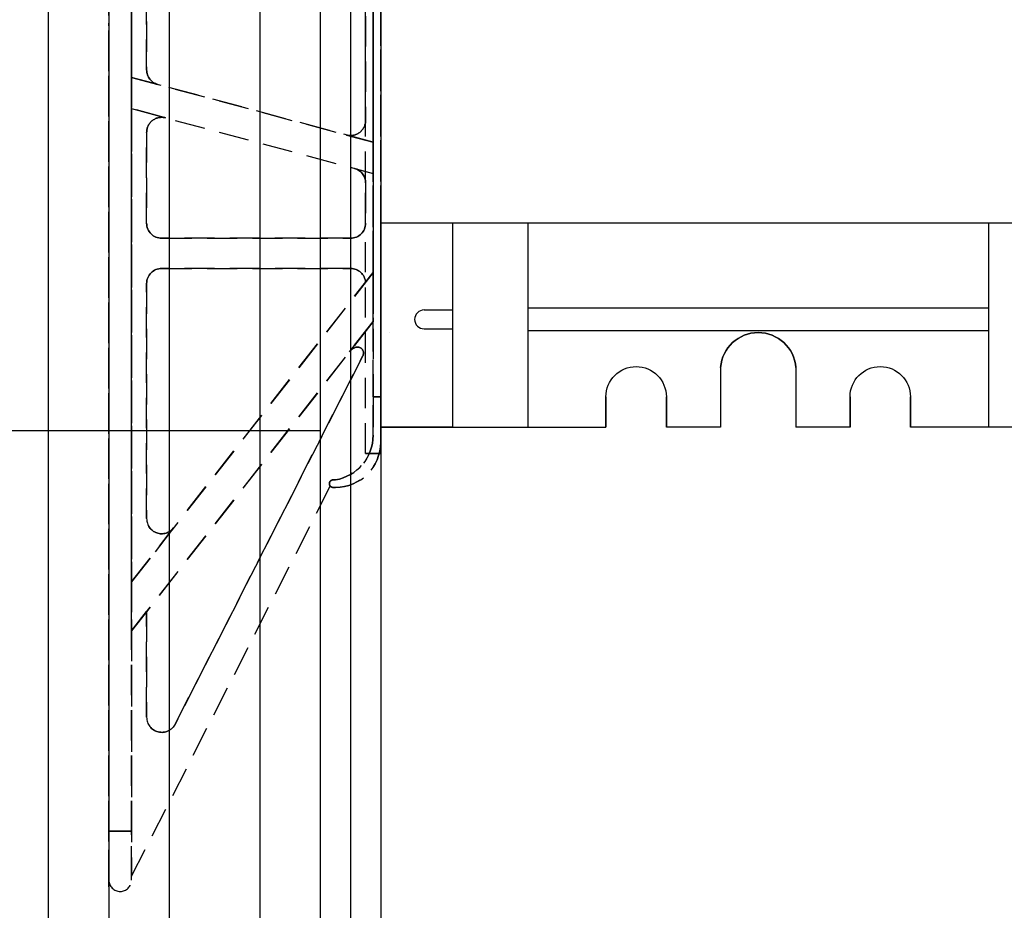
# Model space of a CAD drawing. Units: inches. Extents: x 365 to 800, y 23 to 134.
# Drawn here: x 376 to 384, y 70 to 77 of the extents above; entities that cross this region are included whole.
import ezdxf

# ---------------------------------------------------------------- set-up
doc = ezdxf.new("R2010")
doc.units = ezdxf.units.IN
doc.header["$MEASUREMENT"] = 0
doc.linetypes.add('CENTER', pattern=[2, 1.25, -0.25, 0.25, -0.25])
doc.linetypes.add('HIDDEN', pattern=[0.375, 0.25, -0.125])
for name, color, linetype in [('Block', 1, 'Continuous'), ('Dim', 7, 'Continuous'), ('Web', 6, 'Continuous'), ('Webs', 6, 'Continuous')]:
    doc.layers.add(name, color=color, linetype=linetype)
doc.styles.add('Logix', font='romans.shx')
doc.dimstyles.new('FBR', dxfattribs={"dimtxt": 0.75, "dimasz": 0.75, "dimexe": 0.5, "dimexo": 0.5, "dimgap": 0.09, "dimtad": 0, "dimtoh": 1, "dimdec": 4, "dimzin": 0, "dimdsep": 46, "dimlunit": 5, "dimtxsty": 'Logix', "dimblk": 'ARCHTICK', "dimcen": 0.5, "dimadec": 0, "dimazin": 0, "dimtfac": 1, "dimtdec": 4, "dimtofl": 0, "dimtmove": 0, "dimatfit": 3, "dimfxl": 0.18, "dimtolj": 1, "dimtzin": 0, "dimarcsym": 0})

# ---------------------------------------------------------------- blocks, each defined once
blk = doc.blocks.new('_ArchTick')
at = {"color": 0, "linetype": 'ByBlock', "const_width": 0.15}
blk.add_lwpolyline([(-0.5, -0.5), (0.5, 0.5)], dxfattribs=at)
blk = doc.blocks.new('*D52')
at = {"layer": 'DEFPOINTS', "color": 0, "transparency": 16777216}
for p in [(370.7825, 73.8797), (378.5248, 73.8797), (375.7748, 69.2547)]:
    blk.add_point(p, dxfattribs=at)
at = {"layer": 'Dim', "color": 0, "lineweight": -2, "transparency": 16777216}
for p, q in [((378.0248, 73.8797), (370.2825, 73.8797)), ((370.7825, 69.2547), (370.7825, 73.8797)), ((375.2748, 69.2547), (370.2825, 69.2547))]:
    blk.add_line(p, q, dxfattribs=at)
at = {"layer": 'Dim', "color": 0, "lineweight": -2, "transparency": 16777216, "xscale": 0.75, "yscale": 0.75, "zscale": 0.75}
for p, rotation in [((370.7825, 73.8797), 90), ((370.7825, 69.2547), 270)]:
    blk.add_blockref('_ArchTick', p, dxfattribs=dict(at, rotation=rotation))
at = {"layer": 'Dim', "color": 0, "transparency": 16777216, "insert": (368.7428, 71.3786), "char_height": 0.75, "attachment_point": 5, "rotation": 90, "style": 'Logix'}
blk.add_mtext('\\A1;4{\\H1.000000x;\\S5/8;}"\\P [117mm]', dxfattribs=at)

msp = doc.modelspace()

# ---------------------------------------------------------------- linework, layer by layer
at = {"layer": 'Block', "lineweight": 30}
for p, q in [((375.7748, 69.25471), (375.7748, 85.25471)), ((378.5248, 85.25471), (378.5248, 69.25471))]:
    msp.add_line(p, q, dxfattribs=at)
at = {"layer": 'Block'}
for p, q in [((376.2748, 85.25471), (376.2748, 69.25471)), ((376.7748, 85.25471), (376.7748, 69.25471)), ((377.5248, 85.25471), (377.5248, 69.25471)), ((378.0248, 85.25471), (378.0248, 69.25471)), ((378.2748, 85.25471), (378.2748, 69.75471))]:
    msp.add_line(p, q, dxfattribs=at)
at = {"layer": 'Web', "linetype": 'HIDDEN'}
msp.add_line((376.27454, 70.10611, -0.25), (376.27454, 77.25471, -0.25), dxfattribs=at)
at = {"layer": 'Web'}
for p, q in [((384.77481, 75.59879, -0.11971), (378.52481, 75.59879, -0.11971)), ((379.11802, 75.59879, 0.23511), (378.52481, 75.59879, -0.11971)), ((379.11802, 75.59879, 0.23511), (379.11802, 73.91129, 0.23479)), ((379.74355, 75.59879, 0.23511), (379.74355, 73.91129, 0.23511)), ((383.55659, 75.59878, 0.23511), (383.55659, 73.91128, 0.23511)), ((378.88365, 74.88004, 0.23497), (379.11802, 74.88004, 0.23497)), ((383.55659, 74.89566, -0.19178), (379.74355, 74.89566, -0.19178)), ((378.88365, 74.72379, 0.23497), (379.11802, 74.72379, 0.23497)), ((383.55659, 74.70816, -0.19178), (379.74355, 74.70816, -0.19178)), ((378.52481, 73.91129, 0.00529), (380.38943, 73.91129, -0.24471)), ((379.11855, 73.91129, 0.23511), (378.5253, 73.91129, -0.11974)), ((384.77481, 73.91129, 0.00529), (382.91018, 73.91129, -0.47982))]:
    msp.add_line(p, q, dxfattribs=at)
at = {"layer": 'Web', "linetype": 'CENTER'}
for p, q in [((378.59794, 74.69254, -0.75304), (378.59794, 74.69254, -0.56554)), ((378.59794, 74.69254, -0.44054), (378.59794, 74.69254, -0.25304)), ((381.33731, 73.91129, -0.11971), (380.88943, 73.91129, -0.11971)), ((382.41018, 73.91129, -0.35482), (381.96231, 73.91129, -0.11971))]:
    msp.add_line(p, q, dxfattribs=at)
at = {"layer": 'Web', "extrusion": (1, -1.22465e-16, -2.22045e-16)}
for p, q in [((381.33831, 74.40504, 0.00529), (381.33731, 73.91129, -0.11971)), ((382.41018, 73.91129, -0.60482), (382.41018, 73.91129, -0.47982))]:
    msp.add_line(p, q, dxfattribs=at)
at = {"layer": 'Web', "extrusion": (-1, 1.22465e-16, 2.22045e-16)}
for p, q in [((381.96131, 74.40504, 0.00529), (381.96231, 73.91129, 0.00529)), ((382.41018, 73.91129, -0.47982), (382.41018, 74.16129, -0.47982)), ((382.41018, 74.16129, -0.35482), (382.41018, 73.91129, -0.35482)), ((382.91018, 73.91129, -0.47982), (382.91018, 74.16129, -0.47982)), ((382.91018, 74.16129, -0.35482), (382.91018, 73.91129, -0.35482)), ((382.91018, 73.91129, -0.47982), (382.91018, 73.91129, -0.60482))]:
    msp.add_line(p, q, dxfattribs=at)
at = {"layer": 'Web', "extrusion": (1, -1.22465e-16, 2.22045e-16)}
for p, q in [((380.38943, 73.91129, -0.11971), (380.38943, 74.16129, -0.11971)), ((380.38943, 74.16129, 0.00529), (380.38943, 73.91129, 0.00529)), ((380.88943, 73.91129, -0.11971), (380.88943, 74.16129, -0.11971)), ((380.88943, 74.16129, 0.00529), (380.88943, 73.91129, 0.00529)), ((380.38943, 73.91129, -0.11971), (380.38943, 73.91129, -0.24471))]:
    msp.add_line(p, q, dxfattribs=at)
at = {"layer": 'Web', "extrusion": (-1, 1.22465e-16, -2.22045e-16)}
msp.add_line((380.88943, 73.91129, -0.24471), (380.88943, 73.91129, -0.11971), dxfattribs=at)
at = {"layer": 'Web', "extrusion": (-1.22465e-16, -1, 1.60814e-16)}
for p, q in [((380.88943, 73.91129, -0.24471), (380.88943, 73.91129, -0.11971)), ((382.41018, 73.91129, -0.60482), (382.41018, 73.91129, -0.47982))]:
    msp.add_line(p, q, dxfattribs=at)
at = {"layer": 'Web'}
for centre, radius, start, end in [((378.88365, 74.80191, 0.23497), 0.07812, 90, 270), ((381.64981, 74.38004, 0.13029), 0.3125, 4.588566, 175.411434), ((381.64981, 74.38004, 0.00529), 0.3125, 4.588566, 175.411434)]:
    msp.add_arc(centre, radius, start, end, dxfattribs=at)
at = {"layer": 'Web', "extrusion": (-2.22045e-16, -1.60814e-16, -1)}
for centre, radius, start, end in [((-381.64981, 74.38004, -0.00529), 0.3125, 4.588566, 175.411434), ((-381.64981, 74.38004, -0.13029), 0.3125, 4.588566, 175.411434), ((-382.66018, 74.16129, 0.35482), 0.25, 0, 180)]:
    msp.add_arc(centre, radius, start, end, dxfattribs=at)
at = {"layer": 'Web', "extrusion": (2.22045e-16, -1.60814e-16, -1)}
msp.add_arc((-380.63943, 74.16129, -0.00529), 0.25, 0, 180, dxfattribs=at)
at = {"layer": 'Webs', "linetype": 'HIDDEN', "extrusion": (-1, 9.82449e-11, 0)}
for p, q in [((376.2748, 70.56721), (376.2748, 83.94221)), ((376.2748, 83.94221, -1.5), (376.2748, 70.56721, -1.5)), ((378.4623, 80.34846, -1.25), (378.4623, 74.16096, -1.25)), ((378.4623, 74.16096, -0.25), (378.4623, 80.34846, -0.25)), ((378.4623, 78.2402, -0.8125), (378.4623, 76.26921, -0.8125)), ((378.4623, 76.26921, -0.6875), (378.4623, 78.2402, -0.6875)), ((378.3998, 78.06055, -0.8125), (378.3998, 76.44886, -0.8125)), ((378.3998, 76.44886, -0.6875), (378.3998, 78.06055, -0.6875)), ((378.3998, 76.44886, -0.8125), (378.3998, 76.44886, -0.6875)), ((378.4623, 76.26921, -0.8125), (378.4623, 76.26921, -0.875)), ((378.4623, 76.26921, -0.875), (378.4623, 76.01039, -0.875)), ((378.4623, 76.26921, -0.625), (378.4623, 76.26921, -0.6875)), ((378.4623, 76.01039, -0.625), (378.4623, 76.26921, -0.625)), ((378.4623, 76.01039, -0.8125), (378.4623, 75.18959, -0.8125)), ((378.4623, 76.01039, -0.875), (378.4623, 76.01039, -0.8125)), ((378.4623, 75.18959, -0.6875), (378.4623, 76.01039, -0.6875)), ((378.4623, 76.01039, -0.6875), (378.4623, 76.01039, -0.625)), ((378.3998, 75.93122, -0.8125), (378.3998, 75.59846, -0.8125)), ((378.3998, 75.59846, -0.6875), (378.3998, 75.93122, -0.6875)), ((378.3998, 75.93122, -0.6875), (378.3998, 75.93122, -0.8125)), ((378.3998, 75.59846, -0.8125), (378.3998, 75.59846, -0.6875)), ((378.4623, 75.18959, -0.875), (378.4623, 74.78352, -0.875)), ((378.4623, 75.18959, -0.8125), (378.4623, 75.18959, -0.875)), ((378.4623, 74.78352, -0.625), (378.4623, 75.18959, -0.625)), ((378.4623, 75.18959, -0.625), (378.4623, 75.18959, -0.6875)), ((378.4623, 73.84321, -0.8125), (378.4623, 74.78352, -0.8125)), ((378.4623, 74.78352, -0.875), (378.4623, 74.78352, -0.8125)), ((378.4623, 73.84321, -0.6875), (378.4623, 74.78352, -0.6875)), ((378.4623, 74.78352, -0.6875), (378.4623, 74.78352, -0.625)), ((378.4623, 73.84321, -1.19704), (378.4623, 74.16096, -1.25)), ((378.4623, 74.16096, -0.25), (378.4623, 73.84321, -0.30296)), ((378.4623, 73.84321, -1.19704), (378.4623, 73.84321, -0.8125)), ((378.4623, 73.84321, -0.6875), (378.4623, 73.84321, -0.30296))]:
    msp.add_line(p, q, dxfattribs=at)
at = {"layer": 'Webs', "linetype": 'HIDDEN', "extrusion": (0, 0, -1)}
for p, q in [((376.2748, 83.94221, -1.5), (376.2748, 70.56721, -1.5)), ((376.4623, 70.56721, -1.5), (376.4623, 83.94221, -1.5)), ((378.4623, 80.34846, -1.25), (378.4623, 74.16096, -1.25)), ((378.5248, 74.16096, -1.25), (378.5248, 80.34846, -1.25)), ((378.4623, 78.2402, -0.8125), (378.4623, 76.26921, -0.8125)), ((378.3998, 78.06055, -0.8125), (378.3998, 76.44886, -0.8125)), ((376.4623, 76.80511, -0.8125), (376.4623, 77.7043, -0.8125)), ((376.5873, 76.86753, -0.8125), (376.5873, 77.64188, -0.8125)), ((376.4623, 76.54629, -0.875), (376.4623, 76.80511, -0.875)), ((376.4623, 76.80511, -0.875), (378.4623, 76.26921, -0.875)), ((376.67995, 76.74679, -0.8125), (376.4623, 76.80511, -0.8125)), ((376.4623, 76.54629, -0.875), (378.4623, 76.01039, -0.875)), ((376.74466, 76.47063, -0.8125), (376.4623, 76.54629, -0.8125)), ((376.4623, 72.62971, -0.8125), (376.4623, 76.54629, -0.8125)), ((376.5873, 75.59846, -0.8125), (376.5873, 76.34989, -0.8125)), ((378.4623, 76.26921, -0.8125), (378.24245, 76.32812, -0.8125)), ((378.4623, 76.26921, -0.875), (378.4623, 76.01039, -0.875)), ((378.30716, 76.05196, -0.8125), (378.4623, 76.01039, -0.8125)), ((378.4623, 76.01039, -0.8125), (378.4623, 75.18959, -0.8125)), ((378.3998, 75.93122, -0.8125), (378.3998, 75.59846, -0.8125)), ((378.2748, 75.47346, -0.8125), (376.7123, 75.47346, -0.8125)), ((376.4623, 72.62971, -0.875), (378.4623, 75.18959, -0.875)), ((376.7123, 75.22346, -0.8125), (378.2753, 75.22346, -0.8125)), ((378.3998, 75.10959, -0.8125), (378.4623, 75.18959, -0.8125)), ((378.4623, 75.18959, -0.875), (378.4623, 74.78352, -0.875)), ((376.5873, 73.15273, -0.8125), (376.5873, 75.09846, -0.8125)), ((378.4623, 74.78352, -0.875), (376.4623, 72.22364, -0.875)), ((378.26614, 74.53245, -0.8125), (378.4623, 74.78352, -0.8125)), ((378.4623, 73.84321, -0.8125), (378.4623, 74.78352, -0.8125)), ((376.82368, 71.45212, -0.8125), (378.3769, 74.50048, -0.8125)), ((378.4623, 74.16096, -1.25), (378.5248, 74.16096, -1.25)), ((378.13105, 73.47346, -0.8125), (378.1498, 73.47346, -0.8125)), ((376.4623, 70.19221, -0.8125), (378.10769, 73.42145, -0.8125)), ((376.8108, 73.07577, -0.8125), (376.4623, 72.62971, -0.8125)), ((376.4623, 72.22364, -0.875), (376.4623, 72.62971, -0.875)), ((376.5873, 72.38363, -0.8125), (376.4623, 72.22364, -0.8125)), ((376.5873, 71.50887, -0.8125), (376.5873, 72.38363, -0.8125)), ((376.4623, 70.19221, -0.8125), (376.4623, 72.22364, -0.8125)), ((376.2748, 70.56721, -1.5), (376.4623, 70.56721, -1.5))]:
    msp.add_line(p, q, dxfattribs=at)
at = {"layer": 'Webs', "linetype": 'HIDDEN'}
for p, q in [((376.2748, 70.56721), (376.2748, 83.94221)), ((376.4623, 83.94221), (376.4623, 70.56721)), ((378.3998, 73.69221, -0.28125), (378.3998, 80.81721, -0.28125)), ((378.3998, 73.69221, -0.25), (378.3998, 80.81721, -0.25)), ((378.5248, 73.69221, -0.28125), (378.5248, 80.81721, -0.28125)), ((378.5248, 73.69221, -0.25), (378.5248, 80.81721, -0.25)), ((378.4623, 74.16096, -0.25), (378.4623, 80.34846, -0.25)), ((378.5248, 80.34846, -0.25), (378.5248, 74.16096, -0.25)), ((378.4623, 76.26921, -0.6875), (378.4623, 78.2402, -0.6875)), ((378.3998, 76.44886, -0.6875), (378.3998, 78.06055, -0.6875)), ((376.4623, 77.7043, -0.6875), (376.4623, 76.80511, -0.6875)), ((376.5873, 77.64188, -0.6875), (376.5873, 76.86753, -0.6875)), ((376.4623, 76.80511, -0.625), (376.4623, 76.54629, -0.625)), ((378.4623, 76.26921, -0.625), (376.4623, 76.80511, -0.625)), ((376.4623, 76.80511, -0.6875), (376.67995, 76.74679, -0.6875)), ((376.4623, 76.54629, -0.625), (378.4623, 76.01039, -0.625)), ((376.74466, 76.47063, -0.6875), (376.4623, 76.54629, -0.6875)), ((376.4623, 76.54629, -0.6875), (376.4623, 72.62971, -0.6875)), ((376.5873, 76.34989, -0.6875), (376.5873, 75.59846, -0.6875)), ((378.24245, 76.32812, -0.6875), (378.4623, 76.26921, -0.6875)), ((378.4623, 76.01039, -0.625), (378.4623, 76.26921, -0.625)), ((378.30716, 76.05196, -0.6875), (378.4623, 76.01039, -0.6875)), ((378.4623, 75.18959, -0.6875), (378.4623, 76.01039, -0.6875)), ((378.3998, 75.59846, -0.6875), (378.3998, 75.93122, -0.6875)), ((378.5248, 75.75381, -0.84375), (378.5248, 75.75381, -0.71875)), ((378.5248, 75.75381, -0.71875), (378.5248, 73.87971, -0.71875)), ((378.5248, 75.75381, -0.71875), (378.5248, 75.75381, -0.84375)), ((378.5248, 73.87971, -0.71875), (378.5248, 75.75381, -0.71875)), ((376.7123, 75.47346, -0.6875), (378.2748, 75.47346, -0.6875)), ((378.4623, 75.18959, -0.625), (376.4623, 72.62971, -0.625)), ((378.2753, 75.22346, -0.6875), (376.7123, 75.22346, -0.6875)), ((378.4623, 75.18959, -0.6875), (378.3998, 75.10959, -0.6875)), ((378.4623, 74.78352, -0.625), (378.4623, 75.18959, -0.625)), ((376.5873, 75.09846, -0.6875), (376.5873, 73.15273, -0.6875)), ((376.4623, 72.22364, -0.625), (378.4623, 74.78352, -0.625)), ((378.26614, 74.53245, -0.6875), (378.4623, 74.78352, -0.6875)), ((378.4623, 73.84321, -0.6875), (378.4623, 74.78352, -0.6875)), ((378.3769, 74.50048, -0.6875), (376.82368, 71.45212, -0.6875)), ((378.5248, 74.16096, -0.25), (378.4623, 74.16096, -0.25)), ((378.5248, 73.69221, -0.28125), (378.3998, 73.69221, -0.28125)), ((378.3998, 73.69221, -0.25), (378.5248, 73.69221, -0.25)), ((378.1498, 73.47346, -0.6875), (378.13105, 73.47346, -0.6875)), ((376.4623, 70.19221, -0.6875), (378.10769, 73.42145, -0.6875)), ((376.4623, 72.62971, -0.6875), (376.8108, 73.07577, -0.6875)), ((376.4623, 72.62971, -0.625), (376.4623, 72.22364, -0.625)), ((376.4623, 72.22364, -0.6875), (376.5873, 72.38363, -0.6875)), ((376.5873, 72.38363, -0.6875), (376.5873, 71.50887, -0.6875)), ((376.4623, 72.22364, -0.6875), (376.4623, 70.19221, -0.6875)), ((376.4623, 70.56721), (376.2748, 70.56721))]:
    msp.add_line(p, q, dxfattribs=at)
at = {"layer": 'Webs', "linetype": 'HIDDEN', "extrusion": (1, -9.82449e-11, 0)}
for p, q in [((376.4623, 70.56721, -1.5), (376.4623, 83.94221, -1.5)), ((376.4623, 83.94221), (376.4623, 70.56721)), ((378.5248, 80.34846, -0.25), (378.5248, 74.16096, -0.25)), ((378.5248, 74.16096, -1.25), (378.5248, 80.34846, -1.25)), ((376.4623, 77.7043, -0.6875), (376.4623, 76.80511, -0.6875)), ((376.4623, 76.80511, -0.8125), (376.4623, 77.7043, -0.8125)), ((376.5873, 76.86753, -0.8125), (376.5873, 77.64188, -0.8125)), ((376.5873, 77.64188, -0.6875), (376.5873, 76.86753, -0.6875)), ((376.5873, 76.86753, -0.6875), (376.5873, 76.86753, -0.8125)), ((376.4623, 76.80511, -0.6875), (376.4623, 76.80511, -0.625)), ((376.4623, 76.80511, -0.625), (376.4623, 76.54629, -0.625)), ((376.4623, 76.54629, -0.875), (376.4623, 76.80511, -0.875)), ((376.4623, 76.80511, -0.875), (376.4623, 76.80511, -0.8125)), ((376.4623, 76.54629, -0.625), (376.4623, 76.54629, -0.6875)), ((376.4623, 76.54629, -0.6875), (376.4623, 72.62971, -0.6875)), ((376.4623, 72.62971, -0.8125), (376.4623, 76.54629, -0.8125)), ((376.4623, 76.54629, -0.8125), (376.4623, 76.54629, -0.875)), ((376.5873, 76.34989, -0.8125), (376.5873, 76.34989, -0.6875)), ((376.5873, 75.59846, -0.8125), (376.5873, 76.34989, -0.8125)), ((376.5873, 76.34989, -0.6875), (376.5873, 75.59846, -0.6875)), ((376.5873, 75.59846, -0.6875), (376.5873, 75.59846, -0.8125)), ((376.5873, 75.09846, -0.8125), (376.5873, 75.09846, -0.6875)), ((376.5873, 73.15273, -0.8125), (376.5873, 75.09846, -0.8125)), ((376.5873, 75.09846, -0.6875), (376.5873, 73.15273, -0.6875)), ((378.5248, 73.78596, -0.3125), (378.5248, 74.16096, -0.25)), ((378.5248, 74.16096, -1.25), (378.5248, 73.78596, -1.1875)), ((378.5248, 73.78596, -0.3125), (378.5248, 73.78596, -1.1875)), ((376.5873, 73.15273, -0.6875), (376.5873, 73.15273, -0.8125)), ((376.4623, 72.62971, -0.6875), (376.4623, 72.62971, -0.625)), ((376.4623, 72.62971, -0.625), (376.4623, 72.22364, -0.625)), ((376.4623, 72.22364, -0.875), (376.4623, 72.62971, -0.875)), ((376.4623, 72.62971, -0.875), (376.4623, 72.62971, -0.8125)), ((376.5873, 72.38363, -0.6875), (376.5873, 71.50887, -0.6875)), ((376.5873, 71.50887, -0.8125), (376.5873, 72.38363, -0.8125)), ((376.5873, 72.38363, -0.6875), (376.5873, 72.38363, -0.8125)), ((376.4623, 72.22364, -0.625), (376.4623, 72.22364, -0.6875)), ((376.4623, 72.22364, -0.6875), (376.4623, 70.19221, -0.6875)), ((376.4623, 70.19221, -0.8125), (376.4623, 72.22364, -0.8125)), ((376.4623, 72.22364, -0.8125), (376.4623, 72.22364, -0.875)), ((376.5873, 71.50887, -0.6875), (376.5873, 71.50887, -0.8125)), ((376.4623, 70.19221, -0.6875), (376.4623, 70.19221, -0.8125))]:
    msp.add_line(p, q, dxfattribs=at)
at = {"layer": 'Webs', "linetype": 'HIDDEN', "extrusion": (2.22045e-16, 1.60814e-16, -1)}
for p, q in [((378.3998, 73.69221, -1.28125), (378.3998, 80.81721, -1.28125)), ((378.5248, 73.69221, -1.28125), (378.5248, 80.81721, -1.28125)), ((378.3998, 73.69221, -1.28125), (378.5248, 73.69221, -1.28125))]:
    msp.add_line(p, q, dxfattribs=at)
at = {"layer": 'Webs', "linetype": 'HIDDEN', "extrusion": (-1, 0, -2.22045e-16)}
for p, q in [((378.3998, 73.69221, -0.28125), (378.3998, 80.81721, -0.28125)), ((378.3998, 73.69221, -1.28125), (378.3998, 80.81721, -1.28125)), ((378.3998, 73.69221, -0.28125), (378.3998, 73.69221, -1.28125))]:
    msp.add_line(p, q, dxfattribs=at)
at = {"layer": 'Webs', "linetype": 'HIDDEN', "extrusion": (-2.22045e-16, 1.60814e-16, -1)}
for p, q in [((378.3998, 73.69221, -1.25), (378.3998, 80.81721, -1.25)), ((378.5248, 73.69221, -1.25), (378.5248, 80.81721, -1.25)), ((378.5248, 73.69221, -1.25), (378.3998, 73.69221, -1.25))]:
    msp.add_line(p, q, dxfattribs=at)
at = {"layer": 'Webs', "linetype": 'HIDDEN', "extrusion": (-1, 9.82444e-11, 2.22045e-16)}
for p, q in [((378.3998, 73.69221, -1.25), (378.3998, 80.81721, -1.25)), ((378.3998, 73.69221, -0.25), (378.3998, 80.81721, -0.25)), ((378.3998, 73.69221, -1.25), (378.3998, 73.69221, -0.25))]:
    msp.add_line(p, q, dxfattribs=at)
at = {"layer": 'Webs', "linetype": 'HIDDEN', "extrusion": (1, 0, 2.22045e-16)}
for p, q in [((378.5248, 73.69221, -1.28125), (378.5248, 80.81721, -1.28125)), ((378.5248, 73.69221, -0.28125), (378.5248, 80.81721, -0.28125)), ((378.5248, 73.69221, -1.28125), (378.5248, 73.69221, -0.28125))]:
    msp.add_line(p, q, dxfattribs=at)
at = {"layer": 'Webs', "linetype": 'HIDDEN', "extrusion": (1, -9.82444e-11, -2.22045e-16)}
for p, q in [((378.5248, 73.69221, -0.25), (378.5248, 80.81721, -0.25)), ((378.5248, 73.69221, -1.25), (378.5248, 80.81721, -1.25)), ((378.5248, 73.69221, -0.25), (378.5248, 73.69221, -1.25))]:
    msp.add_line(p, q, dxfattribs=at)
at = {"layer": 'Webs', "linetype": 'HIDDEN', "extrusion": (-9.82449e-11, -1, 0)}
for p, q in [((376.5873, 76.86753, -0.6875), (376.5873, 76.86753, -0.8125)), ((376.67995, 76.74679, -0.8125), (376.67995, 76.74679, -0.6875)), ((376.74466, 76.47063, -0.6875), (376.74466, 76.47063, -0.8125)), ((378.3998, 76.44886, -0.8125), (378.3998, 76.44886, -0.6875)), ((376.5873, 76.34989, -0.8125), (376.5873, 76.34989, -0.6875)), ((378.24245, 76.32812, -0.6875), (378.24245, 76.32812, -0.8125)), ((378.30716, 76.05196, -0.8125), (378.30716, 76.05196, -0.6875)), ((378.3998, 75.93122, -0.6875), (378.3998, 75.93122, -0.8125)), ((376.5873, 75.59846, -0.6875), (376.5873, 75.59846, -0.8125)), ((378.3998, 75.59846, -0.8125), (378.3998, 75.59846, -0.6875)), ((376.7123, 75.47346, -0.8125), (376.7123, 75.47346, -0.6875)), ((378.2748, 75.47346, -0.6875), (378.2748, 75.47346, -0.8125)), ((376.7123, 75.22346, -0.6875), (376.7123, 75.22346, -0.8125)), ((376.7123, 75.22346, -0.8125), (378.2753, 75.22346, -0.8125)), ((378.2753, 75.22346, -0.6875), (376.7123, 75.22346, -0.6875)), ((376.7123, 75.22346, -0.6875), (376.7123, 75.22346, -0.8125)), ((378.2753, 75.22346, -0.8125), (378.2753, 75.22346, -0.6875)), ((378.2753, 75.22346, -0.8125), (378.2753, 75.22346, -0.6875)), ((376.5873, 75.09846, -0.8125), (376.5873, 75.09846, -0.6875)), ((378.3998, 75.10959, -0.6875), (378.3998, 75.10959, -0.8125)), ((378.26614, 74.53245, -0.8125), (378.26614, 74.53245, -0.6875)), ((378.31082, 74.56831, -0.8125), (378.31082, 74.56831, -0.6875)), ((378.31082, 74.56831, -0.8125), (378.31082, 74.56831, -0.6875)), ((378.3769, 74.50048, -0.6875), (378.3769, 74.50048, -0.8125)), ((378.4623, 73.84321, -0.6875), (378.4623, 73.84321, -0.30296)), ((378.4623, 73.84321, -1.19704), (378.4623, 73.84321, -0.8125)), ((378.5248, 73.78596, -0.3125), (378.5248, 73.78596, -1.1875)), ((378.13105, 73.47346, -0.6875), (378.13105, 73.47346, -0.36458)), ((378.13105, 73.47346, -1.13542), (378.13105, 73.47346, -0.8125)), ((378.1498, 73.47346, -0.36458), (378.1498, 73.47346, -0.6875)), ((378.1498, 73.47346, -0.8125), (378.1498, 73.47346, -1.13542)), ((378.10769, 73.42145, -0.6875), (378.10769, 73.42145, -0.8125)), ((378.13105, 73.41096, -0.375), (378.13105, 73.41096, -1.125)), ((378.13105, 73.41096, -0.375), (378.1498, 73.41096, -0.375)), ((378.13105, 73.41096, -0.375), (378.13105, 73.41096, -1.125)), ((378.1498, 73.41096, -1.125), (378.13105, 73.41096, -1.125)), ((378.1498, 73.41096, -1.125), (378.1498, 73.41096, -0.375)), ((378.1498, 73.41096, -1.125), (378.1498, 73.41096, -0.375)), ((376.5873, 73.15273, -0.6875), (376.5873, 73.15273, -0.8125)), ((376.8108, 73.07577, -0.8125), (376.8108, 73.07577, -0.6875)), ((376.5873, 71.50887, -0.6875), (376.5873, 71.50887, -0.8125)), ((376.82368, 71.45212, -0.8125), (376.82368, 71.45212, -0.6875))]:
    msp.add_line(p, q, dxfattribs=at)
at = {"layer": 'Webs', "linetype": 'HIDDEN', "extrusion": (0.258819, 0.965926, 0)}
for p, q in [((376.4623, 76.80511, -0.875), (378.4623, 76.26921, -0.875)), ((376.4623, 76.80511, -0.875), (376.4623, 76.80511, -0.8125)), ((378.4623, 76.26921, -0.625), (376.4623, 76.80511, -0.625)), ((376.67995, 76.74679, -0.8125), (376.4623, 76.80511, -0.8125)), ((376.4623, 76.80511, -0.6875), (376.4623, 76.80511, -0.625)), ((376.4623, 76.80511, -0.6875), (376.67995, 76.74679, -0.6875)), ((376.67995, 76.74679, -0.8125), (376.67995, 76.74679, -0.6875)), ((378.4623, 76.26921, -0.8125), (378.24245, 76.32812, -0.8125)), ((378.24245, 76.32812, -0.6875), (378.24245, 76.32812, -0.8125)), ((378.24245, 76.32812, -0.6875), (378.4623, 76.26921, -0.6875)), ((378.4623, 76.26921, -0.8125), (378.4623, 76.26921, -0.875)), ((378.4623, 76.26921, -0.625), (378.4623, 76.26921, -0.6875))]:
    msp.add_line(p, q, dxfattribs=at)
at = {"layer": 'Webs', "linetype": 'HIDDEN', "extrusion": (-0.258819, -0.965926, 0)}
for p, q in [((376.4623, 76.54629, -0.625), (378.4623, 76.01039, -0.625)), ((376.4623, 76.54629, -0.625), (376.4623, 76.54629, -0.6875)), ((376.4623, 76.54629, -0.875), (378.4623, 76.01039, -0.875)), ((376.74466, 76.47063, -0.6875), (376.4623, 76.54629, -0.6875)), ((376.4623, 76.54629, -0.8125), (376.4623, 76.54629, -0.875)), ((376.74466, 76.47063, -0.8125), (376.4623, 76.54629, -0.8125)), ((376.74466, 76.47063, -0.6875), (376.74466, 76.47063, -0.8125)), ((378.30716, 76.05196, -0.6875), (378.4623, 76.01039, -0.6875)), ((378.30716, 76.05196, -0.8125), (378.30716, 76.05196, -0.6875)), ((378.30716, 76.05196, -0.8125), (378.4623, 76.01039, -0.8125)), ((378.4623, 76.01039, -0.6875), (378.4623, 76.01039, -0.625)), ((378.4623, 76.01039, -0.875), (378.4623, 76.01039, -0.8125))]:
    msp.add_line(p, q, dxfattribs=at)
at = {"layer": 'Webs', "linetype": 'HIDDEN', "extrusion": (2.22045e-16, -1.60814e-16, -1)}
msp.add_line((378.5248, 73.87971, -0.84375), (378.5248, 75.75381, -0.84375), dxfattribs=at)
at = {"layer": 'Webs', "linetype": 'HIDDEN', "extrusion": (1, 4.54747e-13, 2.22045e-16)}
for p, q in [((378.5248, 75.75381, -0.84375), (378.5248, 75.75381, -0.71875)), ((378.5248, 75.75381, -0.71875), (378.5248, 73.87971, -0.71875)), ((378.5248, 73.87971, -0.84375), (378.5248, 75.75381, -0.84375)), ((378.5248, 73.87971, -0.71875), (378.5248, 73.87971, -0.84375))]:
    msp.add_line(p, q, dxfattribs=at)
at = {"layer": 'Webs', "linetype": 'HIDDEN', "extrusion": (-2.22045e-16, -1.60814e-16, -1)}
msp.add_line((378.5248, 75.75381, -0.84375), (378.5248, 73.87971, -0.84375), dxfattribs=at)
at = {"layer": 'Webs', "linetype": 'HIDDEN', "extrusion": (1, 9.86991e-11, -2.22045e-16)}
for p, q in [((378.5248, 75.75381, -0.71875), (378.5248, 75.75381, -0.84375)), ((378.5248, 75.75381, -0.84375), (378.5248, 73.87971, -0.84375)), ((378.5248, 73.87971, -0.71875), (378.5248, 75.75381, -0.71875)), ((378.5248, 73.87971, -0.84375), (378.5248, 73.87971, -0.71875))]:
    msp.add_line(p, q, dxfattribs=at)
at = {"layer": 'Webs', "linetype": 'HIDDEN', "extrusion": (9.82444e-11, 1, 0)}
for p, q in [((376.7123, 75.47346, -0.6875), (378.2748, 75.47346, -0.6875)), ((378.2748, 75.47346, -0.8125), (376.7123, 75.47346, -0.8125)), ((376.7123, 75.47346, -0.8125), (376.7123, 75.47346, -0.6875)), ((378.2748, 75.47346, -0.6875), (378.2748, 75.47346, -0.8125)), ((378.1498, 73.47346, -0.6875), (378.13105, 73.47346, -0.6875)), ((378.13105, 73.47346, -0.6875), (378.13105, 73.47346, -0.36458)), ((378.1498, 73.47346, -0.36458), (378.13105, 73.47346, -0.36458)), ((378.13105, 73.47346, -0.8125), (378.1498, 73.47346, -0.8125)), ((378.13105, 73.47346, -1.13542), (378.13105, 73.47346, -0.8125)), ((378.13105, 73.47346, -1.13542), (378.1498, 73.47346, -1.13542)), ((378.1498, 73.47346, -0.36458), (378.1498, 73.47346, -0.6875)), ((378.1498, 73.47346, -0.8125), (378.1498, 73.47346, -1.13542)), ((376.2748, 70.16096, -1.39844), (376.2748, 70.16096, -0.10156)), ((376.4623, 70.16096, -0.10156), (376.4623, 70.16096, -1.39844)), ((376.36855, 70.06721, -0.125), (376.36855, 70.06721, -1.375))]:
    msp.add_line(p, q, dxfattribs=at)
at = {"layer": 'Webs', "linetype": 'HIDDEN', "extrusion": (-0.788011, 0.615661, 0)}
for p, q in [((378.4623, 75.18959, -0.625), (376.4623, 72.62971, -0.625)), ((376.4623, 72.62971, -0.875), (378.4623, 75.18959, -0.875)), ((378.4623, 75.18959, -0.6875), (378.3998, 75.10959, -0.6875)), ((378.3998, 75.10959, -0.8125), (378.4623, 75.18959, -0.8125)), ((378.4623, 75.18959, -0.625), (378.4623, 75.18959, -0.6875)), ((378.4623, 75.18959, -0.8125), (378.4623, 75.18959, -0.875)), ((378.3998, 75.10959, -0.6875), (378.3998, 75.10959, -0.8125)), ((376.4623, 72.62971, -0.6875), (376.8108, 73.07577, -0.6875)), ((376.8108, 73.07577, -0.8125), (376.4623, 72.62971, -0.8125)), ((376.8108, 73.07577, -0.8125), (376.8108, 73.07577, -0.6875)), ((376.4623, 72.62971, -0.6875), (376.4623, 72.62971, -0.625)), ((376.4623, 72.62971, -0.875), (376.4623, 72.62971, -0.8125))]:
    msp.add_line(p, q, dxfattribs=at)
at = {"layer": 'Webs', "linetype": 'HIDDEN', "extrusion": (0.788011, -0.615661, 0)}
for p, q in [((378.4623, 74.78352, -0.875), (376.4623, 72.22364, -0.875)), ((376.4623, 72.22364, -0.625), (378.4623, 74.78352, -0.625)), ((378.26614, 74.53245, -0.8125), (378.4623, 74.78352, -0.8125)), ((378.26614, 74.53245, -0.6875), (378.4623, 74.78352, -0.6875)), ((378.4623, 74.78352, -0.875), (378.4623, 74.78352, -0.8125)), ((378.4623, 74.78352, -0.6875), (378.4623, 74.78352, -0.625)), ((378.26614, 74.53245, -0.8125), (378.26614, 74.53245, -0.6875)), ((376.5873, 72.38363, -0.8125), (376.4623, 72.22364, -0.8125)), ((376.4623, 72.22364, -0.6875), (376.5873, 72.38363, -0.6875)), ((376.5873, 72.38363, -0.6875), (376.5873, 72.38363, -0.8125)), ((376.4623, 72.22364, -0.8125), (376.4623, 72.22364, -0.875)), ((376.4623, 72.22364, -0.625), (376.4623, 72.22364, -0.6875))]:
    msp.add_line(p, q, dxfattribs=at)
at = {"layer": 'Webs', "linetype": 'HIDDEN', "extrusion": (-0.891007, 0.45399, 0)}
for p, q in [((378.3769, 74.50048, -0.6875), (376.82368, 71.45212, -0.6875)), ((376.82368, 71.45212, -0.8125), (378.3769, 74.50048, -0.8125)), ((378.3769, 74.50048, -0.6875), (378.3769, 74.50048, -0.8125)), ((376.82368, 71.45212, -0.8125), (376.82368, 71.45212, -0.6875))]:
    msp.add_line(p, q, dxfattribs=at)
at = {"layer": 'Webs', "linetype": 'HIDDEN', "extrusion": (-1.61515e-11, -0.164399, 0.986394)}
for p, q in [((378.4623, 74.16096, -0.25), (378.4623, 73.84321, -0.30296)), ((378.5248, 74.16096, -0.25), (378.4623, 74.16096, -0.25)), ((378.5248, 73.78596, -0.3125), (378.5248, 74.16096, -0.25)), ((378.1498, 73.47346, -0.36458), (378.13105, 73.47346, -0.36458)), ((378.13105, 73.41096, -0.375), (378.1498, 73.41096, -0.375))]:
    msp.add_line(p, q, dxfattribs=at)
at = {"layer": 'Webs', "linetype": 'HIDDEN', "extrusion": (-1.61513e-11, -0.164399, -0.986394)}
for p, q in [((378.4623, 74.16096, -1.25), (378.5248, 74.16096, -1.25)), ((378.4623, 73.84321, -1.19704), (378.4623, 74.16096, -1.25)), ((378.5248, 74.16096, -1.25), (378.5248, 73.78596, -1.1875)), ((378.13105, 73.47346, -1.13542), (378.1498, 73.47346, -1.13542)), ((378.1498, 73.41096, -1.125), (378.13105, 73.41096, -1.125))]:
    msp.add_line(p, q, dxfattribs=at)
at = {"layer": 'Webs', "linetype": 'HIDDEN', "extrusion": (4.54747e-13, -1, 1.60814e-16)}
msp.add_line((378.5248, 73.87971, -0.71875), (378.5248, 73.87971, -0.84375), dxfattribs=at)
at = {"layer": 'Webs', "linetype": 'HIDDEN', "extrusion": (9.86991e-11, -1, 1.60814e-16)}
msp.add_line((378.5248, 73.87971, -0.84375), (378.5248, 73.87971, -0.71875), dxfattribs=at)
at = {"layer": 'Webs', "linetype": 'HIDDEN', "extrusion": (3.57079e-32, -1, -1.60814e-16)}
for p, q in [((378.5248, 73.69221, -0.28125), (378.3998, 73.69221, -0.28125)), ((378.3998, 73.69221, -1.28125), (378.5248, 73.69221, -1.28125)), ((378.3998, 73.69221, -0.28125), (378.3998, 73.69221, -1.28125)), ((378.5248, 73.69221, -1.28125), (378.5248, 73.69221, -0.28125))]:
    msp.add_line(p, q, dxfattribs=at)
at = {"layer": 'Webs', "linetype": 'HIDDEN', "extrusion": (-9.82444e-11, -1, -1.60814e-16)}
for p, q in [((378.3998, 73.69221, -1.25), (378.3998, 73.69221, -0.25)), ((378.3998, 73.69221, -0.25), (378.5248, 73.69221, -0.25)), ((378.5248, 73.69221, -1.25), (378.3998, 73.69221, -1.25)), ((378.5248, 73.69221, -0.25), (378.5248, 73.69221, -1.25))]:
    msp.add_line(p, q, dxfattribs=at)
at = {"layer": 'Webs', "linetype": 'HIDDEN', "extrusion": (0.891007, -0.45399, 0)}
for p, q in [((376.4623, 70.19221, -0.8125), (378.10769, 73.42145, -0.8125)), ((376.4623, 70.19221, -0.6875), (378.10769, 73.42145, -0.6875)), ((378.10769, 73.42145, -0.6875), (378.10769, 73.42145, -0.8125)), ((376.4623, 70.19221, -0.6875), (376.4623, 70.19221, -0.8125))]:
    msp.add_line(p, q, dxfattribs=at)
at = {"layer": 'Webs', "linetype": 'HIDDEN', "extrusion": (-2.38276e-11, -0.242536, 0.970143)}
for p, q in [((376.2748, 70.16096, -0.10156), (376.2748, 70.56721)), ((376.4623, 70.16096, -0.10156), (376.4623, 70.56721))]:
    msp.add_line(p, q, dxfattribs=at)
at = {"layer": 'Webs', "linetype": 'HIDDEN', "extrusion": (-1, 9.82444e-11, 0)}
for q in [(376.2748, 70.56721, -1.5), (376.2748, 70.16096, -0.10156)]:
    msp.add_line((376.2748, 70.16096, -1.39844), q, dxfattribs=at)
at = {"layer": 'Webs', "linetype": 'HIDDEN', "extrusion": (-2.38276e-11, -0.242536, -0.970143)}
for p, q in [((376.2748, 70.16096, -1.39844), (376.2748, 70.56721, -1.5)), ((376.4623, 70.16096, -1.39844), (376.4623, 70.56721, -1.5))]:
    msp.add_line(p, q, dxfattribs=at)
at = {"layer": 'Webs', "linetype": 'HIDDEN', "extrusion": (1, -9.82444e-11, 0)}
for p, q in [((376.4623, 70.16096, -1.39844), (376.4623, 70.56721, -1.5)), ((376.4623, 70.16096, -0.10156), (376.4623, 70.16096, -1.39844))]:
    msp.add_line(p, q, dxfattribs=at)
at = {"layer": 'Webs', "linetype": 'HIDDEN', "extrusion": (0, 0, -1)}
for centre, radius, start, end in [((-376.7123, 76.86753, 0.8125), 0.125, 285, 0), ((-376.7123, 76.86753, 0.8125), 0.125, 285, 0), ((-376.7123, 76.34989, 0.8125), 0.125, 0, 105), ((-376.7123, 76.34989, 0.8125), 0.125, 0, 105), ((-378.2748, 76.44886, 0.8125), 0.125, 180, 285), ((-378.2748, 76.44886, 0.8125), 0.125, 180, 285), ((-378.2748, 75.93122, 0.8125), 0.125, 105, 180), ((-378.2748, 75.93122, 0.8125), 0.125, 105, 180), ((-376.7123, 75.59846, 0.8125), 0.125, 270, 0), ((-376.7123, 75.59846, 0.8125), 0.125, 270, 0), ((-378.2748, 75.59846, 0.8125), 0.125, 180, 270), ((-378.2748, 75.59846, 0.8125), 0.125, 180, 270), ((-376.7123, 75.09846, 0.8125), 0.125, 0, 90), ((-376.7123, 75.09846, 0.8125), 0.125, 0, 90), ((-378.2753, 75.09846, 0.8125), 0.125, 90, 174.888438), ((-378.2753, 75.09846, 0.8125), 0.125, 90, 174.888438), ((-378.36465, 74.45549, 0.8125), 0.125, 38, 64.491854), ((-378.36465, 74.45549, 0.8125), 0.125, 38, 64.491854), ((-378.33235, 74.52318, 0.8125), 0.05, 64.491854, 207), ((-378.33235, 74.52318, 0.8125), 0.05, 64.491854, 207), ((-378.0873, 73.84321, 0.8125), 0.375, 180, 260.405932), ((-378.0873, 73.84321, 0.8125), 0.375, 180, 260.405932), ((-378.13105, 73.44221, 0.6875), 0.03125, 318.391362, 90), ((-378.13105, 73.44221, 0.8125), 0.03125, 318.391362, 90), ((-376.7123, 73.15273, 0.8125), 0.125, 218, 0), ((-376.7123, 73.15273, 0.8125), 0.125, 218, 0), ((-376.7123, 71.50887, 0.8125), 0.125, 207, 0), ((-376.7123, 71.50887, 0.8125), 0.125, 207, 0)]:
    msp.add_arc(centre, radius, start, end, dxfattribs=at)
at = {"layer": 'Webs', "linetype": 'HIDDEN'}
for centre, radius, start, end in [((376.7123, 76.86753, -0.6875), 0.125, 180, 255), ((376.7123, 76.86753, -0.6875), 0.125, 180, 255), ((376.7123, 76.34989, -0.6875), 0.125, 75, 180), ((376.7123, 76.34989, -0.6875), 0.125, 75, 180), ((378.2748, 76.44886, -0.6875), 0.125, 255, 360), ((378.2748, 76.44886, -0.6875), 0.125, 255, 360), ((378.2748, 75.93122, -0.6875), 0.125, 360, 75), ((378.2748, 75.93122, -0.6875), 0.125, 360, 75), ((376.7123, 75.59846, -0.6875), 0.125, 180, 270), ((376.7123, 75.59846, -0.6875), 0.125, 180, 270), ((378.2748, 75.59846, -0.6875), 0.125, 270, 360), ((378.2748, 75.59846, -0.6875), 0.125, 270, 360), ((376.7123, 75.09846, -0.6875), 0.125, 90, 180), ((376.7123, 75.09846, -0.6875), 0.125, 90, 180), ((378.2753, 75.09846, -0.6875), 0.125, 5.111562, 90), ((378.2753, 75.09846, -0.6875), 0.125, 5.111562, 90), ((378.36465, 74.45549, -0.6875), 0.125, 115.508146, 142), ((378.36465, 74.45549, -0.6875), 0.125, 115.508146, 142), ((378.33235, 74.52318, -0.6875), 0.05, 333, 115.508146), ((378.33235, 74.52318, -0.6875), 0.05, 333, 115.508146), ((378.0873, 73.84321, -0.6875), 0.375, 279.594068, 360), ((378.0873, 73.84321, -0.6875), 0.375, 279.594068, 360), ((378.13105, 73.44221, -0.8125), 0.03125, 90, 221.608638), ((378.13105, 73.44221, -0.6875), 0.03125, 90, 221.608638), ((376.7123, 73.15273, -0.6875), 0.125, 180, 322), ((376.7123, 73.15273, -0.6875), 0.125, 180, 322), ((376.7123, 71.50887, -0.6875), 0.125, 180, 333), ((376.7123, 71.50887, -0.6875), 0.125, 180, 333)]:
    msp.add_arc(centre, radius, start, end, dxfattribs=at)
at = {"layer": 'Webs', "linetype": 'HIDDEN', "extrusion": (1.61515e-11, 0.164399, -0.986394)}
for centre, major_axis, start_param, end_param in [((378.0873, 73.84321, -0.30296), (0, -0.375, -0.0625), -1.5707963, -0.1674481), ((378.0873, 73.84321, -0.30296), (0, -0.375, -0.0625), -1.5707963, -0.1674481), ((378.1498, 73.78596, -0.3125), (0, -0.375, -0.0625), 4.712389, 6.2831853), ((378.13105, 73.44221, -0.36979), (0, 0.03125, 0.00521), 3.1415927, 6.2831853)]:
    msp.add_ellipse(centre, major_axis=major_axis, ratio=0.9863939, start_param=start_param, end_param=end_param, dxfattribs=at)
at = {"layer": 'Webs', "linetype": 'HIDDEN', "extrusion": (1.61513e-11, 0.164399, 0.986394)}
for centre, major_axis, start_param, end_param in [((378.0873, 73.84321, -1.19704), (0, -0.375, 0.0625), 0.1674481, 1.5707963), ((378.0873, 73.84321, -1.19704), (0, -0.375, 0.0625), 0.1674481, 1.5707963), ((378.1498, 73.78596, -1.1875), (0, -0.375, 0.0625), 6.2831853, 7.8539816), ((378.13105, 73.44221, -1.13021), (0, 0.03125, -0.00521), 6.2831853, 9.424778)]:
    msp.add_ellipse(centre, major_axis=major_axis, ratio=0.9863939, start_param=start_param, end_param=end_param, dxfattribs=at)
at = {"layer": 'Webs', "linetype": 'HIDDEN', "extrusion": (-1.61515e-11, -0.164399, 0.986394)}
for centre, major_axis, end_param in [((378.1498, 73.78596, -0.3125), (0, -0.375, -0.0625), 1.5707963), ((378.13105, 73.44221, -0.36979), (0, 0.03125, 0.00521), 3.1415927)]:
    msp.add_ellipse(centre, major_axis=major_axis, ratio=0.9863939, start_param=0, end_param=end_param, dxfattribs=at)
at = {"layer": 'Webs', "linetype": 'HIDDEN', "extrusion": (-1.61513e-11, -0.164399, -0.986394)}
for centre, major_axis, start_param in [((378.1498, 73.78596, -1.1875), (0, -0.375, 0.0625), -1.5707963), ((378.13105, 73.44221, -1.13021), (0, 0.03125, -0.00521), -3.1415927)]:
    msp.add_ellipse(centre, major_axis=major_axis, ratio=0.9863939, start_param=start_param, end_param=0, dxfattribs=at)
at = {"layer": 'Webs', "linetype": 'HIDDEN', "extrusion": (-2.38276e-11, -0.242536, 0.970143)}
msp.add_ellipse((376.36855, 70.16096, -0.10156), major_axis=(0, -0.09375, -0.02344), ratio=0.9701425, start_param=-1.5707963, end_param=1.5707963, dxfattribs=at)
at = {"layer": 'Webs', "linetype": 'HIDDEN', "extrusion": (2.38276e-11, 0.242536, 0.970143)}
msp.add_ellipse((376.36855, 70.16096, -1.39844), major_axis=(0, -0.09375, 0.02344), ratio=0.9701425, start_param=-1.5707963, end_param=1.5707963, dxfattribs=at)

# ---------------------------------------------------------------- dimensions: what is measured, and where the dimension line sits
at = {"layer": 'Dim'}
dim = msp.add_linear_dim(base=(370.78249, 73.87971), p1=(375.7748, 69.25471), p2=(378.5248, 73.87971), angle=90, dimstyle='FBR', override={"dimpost": '"\\X', "dimtmove": 1}, dxfattribs=at)
dim.commit()
dim.dimension.update_dxf_attribs({"geometry": '*D52', "text_midpoint": (368.7428, 71.37864), "dimtype": 160})

doc.saveas('drawing.dxf')
